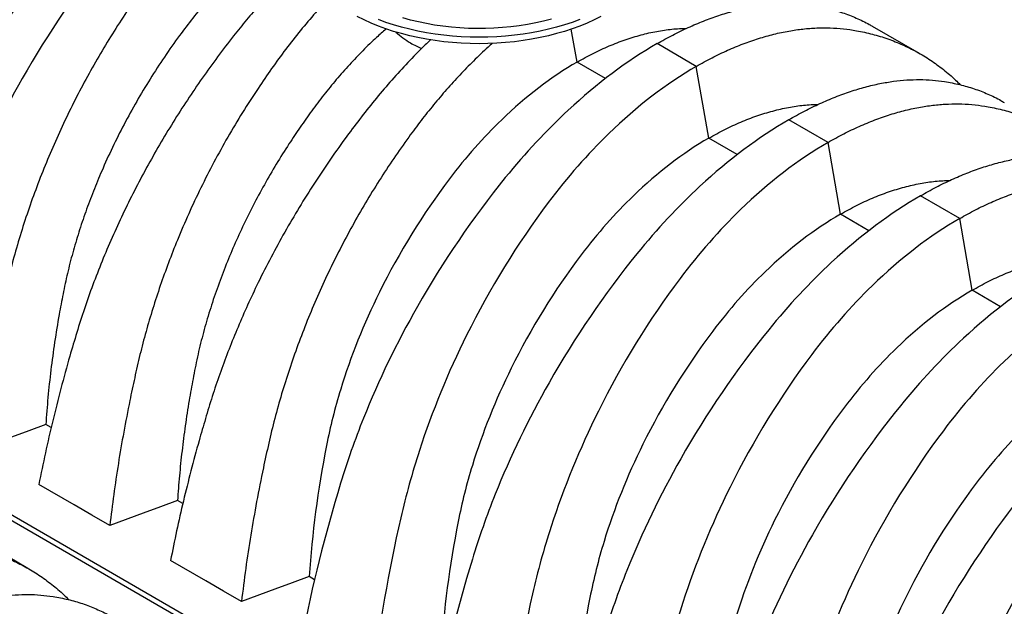
# Model space of a CAD drawing. Units: millimetres. Extents: x 499 to 21097, y 350 to 12781.
# Drawn here: x 11245 to 11774, y 7185 to 7500 of the extents above; entities that cross this region are included whole.
import ezdxf

# ---------------------------------------------------------------- set-up
doc = ezdxf.new("R2010")
doc.units = ezdxf.units.MM
doc.header["$LTSCALE"] = 50

msp = doc.modelspace()

# ---------------------------------------------------------------- linework, layer by layer
at = {"color": 7, "linetype": 'Continuous', "lineweight": 25}
for p, q in [((11728.37, 7481.42), (11703.17, 7495.97)), ((10794.86, 7490.97), (11786.28, 6918.63)), ((11544.38, 7476.78), (11541.31, 7494.54)), ((10794.86, 7487.93), (11786.28, 6915.59)), ((11608.46, 7474.49), (11587.36, 7486.67)), ((11559.7, 7467.93), (11544.38, 7476.78)), ((11615.12, 7435.94), (11608.46, 7474.49)), ((11679.21, 7433.65), (11658.11, 7445.83)), ((11630.45, 7427.09), (11615.12, 7435.94)), ((11685.87, 7395.1), (11679.21, 7433.65)), ((11749.95, 7392.81), (11728.85, 7404.99)), ((11701.2, 7386.25), (11685.87, 7395.1)), ((11756.62, 7354.26), (11749.95, 7392.81)), ((11771.94, 7345.41), (11756.62, 7354.26)), ((11261.89, 7280.51), (11259.02, 7282.16)), ((11332.62, 7239.68), (11329.77, 7241.32)), ((11249.42, 7204.93), (11224.23, 7219.48)), ((11403.38, 7198.83), (11400.51, 7200.48))]:
    msp.add_line(p, q, dxfattribs=at)
at = {"color": 7, "linetype": 'Continuous', "lineweight": 25, "flags": 128}
for points in [[(11557.13, 7501.21), (11553.51, 7499.41), (11549.74, 7497.71), (11545.83, 7496.12), (11541.79, 7494.64), (11537.64, 7493.28), (11533.37, 7492.04), (11529, 7490.93), (11524.54, 7489.93), (11520, 7489.07), (11515.4, 7488.33), (11510.73, 7487.73), (11506.02, 7487.26), (11501.28, 7486.92), (11496.52, 7486.71), (11491.74, 7486.65), (11486.96, 7486.71), (11482.19, 7486.92), (11477.45, 7487.26), (11472.74, 7487.73), (11468.08, 7488.33), (11463.47, 7489.07), (11458.94, 7489.93), (11454.48, 7490.93), (11450.11, 7492.04), (11445.84, 7493.28), (11441.68, 7494.64), (11437.64, 7496.12), (11433.74, 7497.71), (11429.97, 7499.41), (11426.35, 7501.21)], [(11530.63, 7499.91), (11526.44, 7498.82), (11522.16, 7497.85), (11517.8, 7497.01), (11513.36, 7496.3), (11508.88, 7495.72), (11504.34, 7495.28), (11499.77, 7494.97), (11495.19, 7494.8), (11490.59, 7494.77), (11485.99, 7494.87), (11481.41, 7495.11), (11476.86, 7495.49), (11472.35, 7496), (11467.89, 7496.64), (11463.49, 7497.41), (11459.17, 7498.32), (11454.93, 7499.35), (11450.79, 7500.5)], [(11545.83, 7499.58), (11541.79, 7498.1), (11537.64, 7496.74), (11533.37, 7495.5), (11529, 7494.38), (11524.54, 7493.39), (11520, 7492.52), (11515.4, 7491.79), (11510.73, 7491.18), (11506.02, 7490.71), (11501.28, 7490.37), (11496.52, 7490.17), (11491.74, 7490.1), (11486.96, 7490.17), (11482.19, 7490.37), (11477.45, 7490.71), (11472.74, 7491.18), (11468.08, 7491.79), (11463.47, 7492.52), (11458.94, 7493.39), (11454.48, 7494.38), (11450.11, 7495.5), (11445.84, 7496.74), (11441.68, 7498.1), (11437.64, 7499.58)], [(11259.02, 7282.16), (11249.81, 7278.78), (11240.6, 7275.4), (11222.64, 7268.8)], [(11293.38, 7227.96), (11283.8, 7233.49), (11274.21, 7239.02), (11255.28, 7249.95)], [(11329.77, 7241.32), (11320.56, 7237.94), (11311.35, 7234.56), (11293.38, 7227.96)], [(11364.13, 7187.12), (11354.54, 7192.65), (11344.96, 7198.18), (11326.02, 7209.11)], [(11400.51, 7200.48), (11391.3, 7197.1), (11382.09, 7193.72), (11364.13, 7187.12)]]:
    msp.add_lwpolyline(points, dxfattribs=at)
at = {"color": 7, "linetype": 'Continuous', "lineweight": 25}
for centre, radius, start, end in [((11474.68, 7521.89), 40.01, 226.4413, 240.4973), ((11482.46, 7534.98), 55.23, 240.169, 247.0412)]:
    msp.add_arc(centre, radius, start, end, dxfattribs=at)
for points, knots in [([(11254.73, 7678.69), (11238.58, 7669.37), (11210.7, 7647.91), (11185.41, 7619.13), (11158.55, 7583.41), (11131.92, 7540.03), (11107.94, 7481.51), (11098.73, 7448.33), (11089.35, 7407.31), (11084.4, 7378.62), (11081.14, 7350.48)], [0, 0, 0, 0, 0.1666667, 0.293127, 0.293127, 0.5, 0.6666667, 0.7618588, 0.7618588, 0.9907676, 0.9907676, 0.9907676, 0.9907676]), ([(11304.38, 7650.03), (11288.23, 7640.71), (11259.93, 7619.49), (11233.6, 7591.31), (11205.3, 7556.42), (11176.58, 7514.25), (11149.24, 7457.67), (11137.95, 7425.68), (11125.93, 7386.19), (11119.02, 7358.64), (11113.79, 7331.63)], [0, 0, 0, 0, 0.1666667, 0.293127, 0.293127, 0.5, 0.6666667, 0.7618588, 0.7618588, 0.9907676, 0.9907676, 0.9907676, 0.9907676]), ([(11261.4, 7640.14), (11247.6, 7632.18), (11223.56, 7613.78), (11201.66, 7589.05), (11178.46, 7558.35), (11155.6, 7521.34), (11135.81, 7472.02), (11128.79, 7444.29), (11122.12, 7410.31), (11119, 7386.81), (11117.53, 7363.85)], [0, 0, 0, 0, 0.1666667, 0.293127, 0.293127, 0.5, 0.6666667, 0.7618588, 0.7618588, 0.9890337, 0.9890337, 0.9890337, 0.9890337]), ([(11325.48, 7637.85), (11309.33, 7628.53), (11281.45, 7607.06), (11256.16, 7578.29), (11229.29, 7542.57), (11202.66, 7499.19), (11178.68, 7440.67), (11169.48, 7407.49), (11160.09, 7366.47), (11155.15, 7337.78), (11151.89, 7309.64)], [0, 0, 0, 0, 0.1666667, 0.293127, 0.293127, 0.5, 0.6666667, 0.7618588, 0.7618588, 0.9907676, 0.9907676, 0.9907676, 0.9907676]), ([(11375.13, 7609.19), (11358.98, 7599.87), (11330.67, 7578.65), (11304.35, 7550.47), (11276.04, 7515.58), (11247.33, 7473.41), (11219.98, 7416.83), (11208.7, 7384.84), (11196.68, 7345.35), (11189.76, 7317.8), (11184.53, 7290.79)], [0, 0, 0, 0, 0.1666667, 0.293127, 0.293127, 0.5, 0.6666667, 0.7618588, 0.7618588, 0.9907676, 0.9907676, 0.9907676, 0.9907676]), ([(11332.14, 7599.3), (11318.35, 7591.34), (11294.3, 7572.94), (11272.4, 7548.21), (11249.2, 7517.51), (11226.34, 7480.5), (11206.55, 7431.18), (11199.54, 7403.45), (11192.86, 7369.47), (11189.74, 7345.96), (11188.27, 7323.01)], [0, 0, 0, 0, 0.1666667, 0.293127, 0.293127, 0.5, 0.6666667, 0.7618588, 0.7618588, 0.9890337, 0.9890337, 0.9890337, 0.9890337]), ([(11387.03, 7591.35), (11384.51, 7589.68), (11379.22, 7586.17), (11371.24, 7580.21), (11363.1, 7573.61), (11355.08, 7566.55), (11347.35, 7559.19), (11339.92, 7551.58), (11332.79, 7543.75), (11325.82, 7535.57), (11319.04, 7527.06), (11311.88, 7517.44), (11304.36, 7506.76), (11296.6, 7494.95), (11289.2, 7482.9), (11282.17, 7470.61), (11275.51, 7458.12), (11269.25, 7445.44), (11263.38, 7432.61), (11257.92, 7419.65), (11252.89, 7406.58), (11248.29, 7393.43), (11244.13, 7380.22), (11240.42, 7366.97), (11237.21, 7353.74), (11233.98, 7338.88), (11230.7, 7322.42), (11227.55, 7304.42), (11224.81, 7286.52), (11223.36, 7274.71), (11222.64, 7268.8)], [0, 0, 0, 0, 0.027392, 0.057616, 0.087795, 0.117951, 0.148106, 0.176556, 0.205042, 0.233582, 0.262197, 0.290866, 0.327319, 0.363652, 0.399891, 0.43606, 0.472182, 0.508279, 0.544373, 0.580486, 0.616638, 0.652853, 0.689155, 0.725567, 0.762115, 0.798725, 0.849043, 0.899351, 0.949665, 1, 1, 1, 1]), ([(11394.45, 7553.26), (11394.39, 7553.23), (11391.47, 7551.43), (11385.73, 7547.28), (11377.27, 7540.81), (11368.94, 7533.68), (11360.82, 7526.06), (11352.93, 7517.97), (11345.29, 7509.44), (11337.89, 7500.45), (11330.35, 7490.46), (11322.68, 7479.56), (11315, 7467.75), (11307.77, 7455.69), (11301.01, 7443.41), (11294.74, 7430.94), (11289.25, 7418.92), (11284.49, 7407.4), (11280.37, 7396.42), (11276.67, 7385.4), (11273.4, 7374.35), (11270.55, 7363.29), (11268.2, 7352.28), (11265.93, 7339.95), (11263.69, 7326.32), (11261.68, 7311.45), (11260.07, 7296.71), (11259.37, 7287.01), (11259.02, 7282.16)], [0, 0, 0, 0, 0.000706, 0.037635, 0.074579, 0.111547, 0.148547, 0.184929, 0.221368, 0.257883, 0.294456, 0.337735, 0.380698, 0.423375, 0.4658, 0.508009, 0.550045, 0.585976, 0.621849, 0.657703, 0.693581, 0.72953, 0.765604, 0.801722, 0.851297, 0.900827, 0.950373, 1, 1, 1, 1]), ([(11396.57, 7531.13), (11396.42, 7531), (11393.74, 7528.56), (11388.6, 7523.45), (11381.19, 7515.82), (11373.92, 7507.8), (11366.81, 7499.48), (11359.26, 7490.09), (11351.28, 7479.67), (11342.99, 7468.18), (11335.01, 7456.45), (11327.37, 7444.52), (11320.06, 7432.4), (11313.12, 7420.12), (11306.54, 7407.69), (11300.35, 7395.16), (11294.55, 7382.53), (11289.16, 7369.83), (11284.19, 7357.09), (11279.65, 7344.32), (11275.61, 7331.58), (11271.41, 7317.28), (11267.03, 7301.45), (11262.66, 7284.15), (11258.69, 7266.96), (11256.42, 7255.62), (11255.28, 7249.95)], [0, 0, 0, 0, 0.001852, 0.035186, 0.068563, 0.102003, 0.13553, 0.169121, 0.211832, 0.254403, 0.296864, 0.339242, 0.381566, 0.42386, 0.466151, 0.508463, 0.550822, 0.593255, 0.635788, 0.678452, 0.721275, 0.76417, 0.823126, 0.882072, 0.941024, 1, 1, 1, 1]), ([(11411.27, 7511.24), (11408.81, 7508.61), (11403.54, 7502.97), (11395.75, 7493.75), (11387.87, 7483.74), (11380.29, 7473.35), (11372.5, 7462.04), (11364.61, 7449.77), (11356.7, 7436.52), (11349.23, 7423), (11342.22, 7409.26), (11335.68, 7395.31), (11329.92, 7381.88), (11324.86, 7369.01), (11320.44, 7356.73), (11316.41, 7344.4), (11312.77, 7332.04), (11309.53, 7319.65), (11306.73, 7307.3), (11303.78, 7293.42), (11300.8, 7278.05), (11297.92, 7261.24), (11295.41, 7244.52), (11294.06, 7233.48), (11293.38, 7227.96)], [0, 0, 0, 0, 0.035439, 0.07583, 0.116347, 0.156885, 0.197284, 0.24523, 0.293052, 0.340789, 0.388476, 0.436147, 0.483835, 0.524752, 0.56573, 0.606791, 0.647959, 0.689259, 0.730693, 0.772134, 0.829095, 0.886051, 0.943014, 1, 1, 1, 1]), ([(11587.36, 7486.67), (11590.17, 7488.24), (11595.76, 7491.37), (11604.1, 7495.41), (11612.35, 7498.93), (11620.49, 7501.89), (11628.51, 7504.3), (11636.24, 7506.12), (11643.67, 7507.37), (11650.8, 7508.09), (11657.77, 7508.3), (11664.54, 7507.99), (11671.71, 7507.1), (11679.23, 7505.63), (11686.99, 7503.41), (11694.37, 7500.52), (11699.75, 7498.01), (11702.55, 7496.27), (11703.13, 7495.91)], [0, 0, 0, 0, 0.063434, 0.126677, 0.18978, 0.252789, 0.315751, 0.378709, 0.438108, 0.497581, 0.557169, 0.616911, 0.676766, 0.752874, 0.828732, 0.904393, 0.979908, 1, 1, 1, 1]), ([(11544.38, 7476.78), (11547.26, 7478.38), (11553.01, 7481.57), (11561.66, 7485.52), (11570.26, 7488.85), (11578.79, 7491.47), (11587.17, 7493.37), (11595.37, 7494.6), (11600.66, 7494.83), (11603.3, 7494.94)], [0, 0, 0, 0, 0.143391, 0.286804, 0.430276, 0.573839, 0.717529, 0.858819, 1, 1, 1, 1]), ([(11608.46, 7474.49), (11611.27, 7476.06), (11616.88, 7479.19), (11625.28, 7483.18), (11633.63, 7486.64), (11641.91, 7489.52), (11650.12, 7491.83), (11658.06, 7493.52), (11665.74, 7494.63), (11673.14, 7495.19), (11680.41, 7495.23), (11687.52, 7494.73), (11695.08, 7493.61), (11703.05, 7491.87), (11711.35, 7489.34), (11719.32, 7486.16), (11726.97, 7482.34), (11734.28, 7477.92), (11741.2, 7472.84), (11746.54, 7468.4), (11749.41, 7465.44), (11750.24, 7464.59)], [0, 0, 0, 0, 0.051294, 0.102434, 0.15346, 0.20441, 0.255322, 0.306231, 0.354262, 0.402354, 0.450537, 0.498846, 0.547246, 0.608788, 0.670128, 0.731309, 0.792372, 0.853356, 0.914297, 0.975233, 1, 1, 1, 1]), ([(11441.68, 7494.43), (11440.02, 7492.98), (11435.85, 7489.32), (11429.31, 7482.95), (11422.08, 7475.4), (11415.08, 7467.46), (11408.32, 7459.19), (11401.86, 7450.62), (11395.61, 7441.85), (11389.23, 7432.34), (11382.79, 7422.06), (11376.35, 7411), (11370.32, 7399.77), (11364.69, 7388.39), (11359.49, 7376.89), (11354.72, 7365.29), (11350.42, 7353.61), (11346.58, 7341.89), (11343.22, 7330.15), (11340.36, 7318.41), (11338.06, 7306.73), (11335.87, 7294.41), (11333.87, 7281.48), (11332.13, 7267.97), (11330.71, 7254.56), (11330.08, 7245.74), (11329.77, 7241.32)], [0, 0, 0, 0, 0.0247076, 0.0622793, 0.099895, 0.1375687, 0.1746437, 0.2117728, 0.2487205, 0.2854573, 0.3289351, 0.3721608, 0.4151633, 0.4579748, 0.5006318, 0.5431753, 0.5856515, 0.6281129, 0.6706183, 0.7132333, 0.7560032, 0.7987428, 0.8490446, 0.8993193, 0.9496195, 1, 1, 1, 1]), ([(11465.72, 7488.71), (11464.19, 7487.28), (11459.66, 7483.01), (11452.35, 7475.42), (11443.81, 7466.02), (11435.55, 7456.21), (11427.53, 7446.08), (11419.25, 7435.06), (11410.79, 7423.11), (11402.24, 7410.23), (11394.08, 7397.11), (11386.35, 7383.78), (11379.04, 7370.28), (11372.52, 7357.29), (11366.71, 7344.85), (11361.57, 7332.99), (11356.78, 7321.1), (11352.38, 7309.17), (11348.36, 7297.24), (11344.76, 7285.34), (11340.9, 7271.99), (11336.9, 7257.21), (11332.88, 7241.06), (11329.21, 7225.01), (11327.08, 7214.41), (11326.02, 7209.11)], [0, 0, 0, 0, 0.020228, 0.060209, 0.099562, 0.139039, 0.178536, 0.217898, 0.264612, 0.311207, 0.357718, 0.40418, 0.450626, 0.49709, 0.536957, 0.576882, 0.616888, 0.656999, 0.697239, 0.737609, 0.777985, 0.833484, 0.888977, 0.944477, 1, 1, 1, 1]), ([(11498.95, 7486.87), (11498.16, 7486.18), (11494.7, 7483.16), (11488.85, 7477.49), (11481.41, 7469.9), (11474.28, 7462.07), (11467.31, 7453.89), (11460.54, 7445.38), (11453.37, 7435.76), (11445.85, 7425.08), (11438.1, 7413.27), (11430.69, 7401.22), (11423.66, 7388.93), (11417, 7376.44), (11410.74, 7363.76), (11404.87, 7350.93), (11399.41, 7337.97), (11394.38, 7324.9), (11389.78, 7311.75), (11385.62, 7298.54), (11381.91, 7285.29), (11378.71, 7272.06), (11375.47, 7257.2), (11372.19, 7240.74), (11369.04, 7222.74), (11366.3, 7204.84), (11364.85, 7193.02), (11364.13, 7187.12)], [0, 0, 0, 0, 0.009926, 0.043774, 0.075708, 0.107683, 0.139719, 0.171838, 0.204017, 0.244935, 0.285718, 0.326395, 0.366994, 0.40754, 0.448058, 0.488572, 0.529107, 0.569688, 0.610338, 0.651085, 0.691956, 0.732981, 0.774075, 0.830555, 0.887025, 0.943501, 1, 1, 1, 1]), ([(11587.36, 7486.67), (11571.21, 7477.35), (11542.91, 7456.13), (11516.58, 7427.95), (11488.28, 7393.06), (11459.56, 7350.89), (11432.22, 7294.31), (11420.93, 7262.32), (11408.91, 7222.83), (11402, 7195.28), (11396.77, 7168.27)], [0, 0, 0, 0, 0.1666667, 0.293127, 0.293127, 0.5, 0.6666667, 0.7618588, 0.7618588, 0.9907676, 0.9907676, 0.9907676, 0.9907676]), ([(11544.38, 7476.78), (11530.58, 7468.82), (11506.54, 7450.42), (11484.64, 7425.69), (11461.44, 7394.98), (11438.58, 7357.98), (11418.79, 7308.66), (11411.78, 7280.92), (11405.1, 7246.95), (11401.98, 7223.44), (11400.51, 7200.48)], [0, 0, 0, 0, 0.1666667, 0.293127, 0.293127, 0.5, 0.6666667, 0.7618588, 0.7618588, 0.9890337, 0.9890337, 0.9890337, 0.9890337]), ([(11608.46, 7474.49), (11592.31, 7465.17), (11564.43, 7443.7), (11539.14, 7414.93), (11512.27, 7379.21), (11485.64, 7335.83), (11461.66, 7277.31), (11452.46, 7244.12), (11443.07, 7203.11), (11438.13, 7174.42), (11434.87, 7146.28)], [0, 0, 0, 0, 0.1666667, 0.293127, 0.293127, 0.5, 0.6666667, 0.7618588, 0.7618588, 0.9907676, 0.9907676, 0.9907676, 0.9907676]), ([(11658.11, 7445.83), (11660.91, 7447.4), (11666.51, 7450.53), (11674.84, 7454.57), (11683.09, 7458.09), (11691.23, 7461.05), (11699.25, 7463.46), (11706.98, 7465.28), (11714.41, 7466.53), (11721.55, 7467.25), (11728.51, 7467.46), (11735.29, 7467.15), (11742.46, 7466.26), (11749.97, 7464.79), (11757.74, 7462.57), (11765.11, 7459.68), (11770.5, 7457.17), (11773.29, 7455.43), (11773.88, 7455.07)], [0, 0, 0, 0, 0.063434, 0.126677, 0.18978, 0.252789, 0.315751, 0.378709, 0.438108, 0.497581, 0.557169, 0.616911, 0.676766, 0.752874, 0.828732, 0.904393, 0.979908, 1, 1, 1, 1]), ([(11615.12, 7435.94), (11618, 7437.54), (11623.76, 7440.73), (11632.4, 7444.68), (11641, 7448), (11649.54, 7450.63), (11657.92, 7452.52), (11666.12, 7453.76), (11671.4, 7453.99), (11674.04, 7454.1)], [0, 0, 0, 0, 0.143391, 0.286804, 0.430276, 0.573839, 0.717529, 0.858819, 1, 1, 1, 1]), ([(11679.21, 7433.65), (11682.01, 7435.22), (11687.62, 7438.35), (11696.02, 7442.34), (11704.37, 7445.8), (11712.66, 7448.68), (11720.86, 7450.99), (11728.81, 7452.68), (11736.49, 7453.79), (11743.89, 7454.35), (11751.16, 7454.39), (11758.27, 7453.89), (11765.82, 7452.77), (11773.8, 7451.03), (11782.09, 7448.5), (11790.07, 7445.32), (11797.71, 7441.5), (11805.02, 7437.07), (11811.95, 7432), (11817.28, 7427.56), (11820.16, 7424.6), (11820.99, 7423.75)], [0, 0, 0, 0, 0.051294, 0.102434, 0.15346, 0.20441, 0.255322, 0.306231, 0.354262, 0.402354, 0.450537, 0.498846, 0.547246, 0.608788, 0.670128, 0.731309, 0.792372, 0.853356, 0.914297, 0.975233, 1, 1, 1, 1]), ([(11658.11, 7445.83), (11641.96, 7436.51), (11613.66, 7415.29), (11587.33, 7387.11), (11559.02, 7352.22), (11530.31, 7310.04), (11502.96, 7253.47), (11491.68, 7221.48), (11479.66, 7181.99), (11472.75, 7154.44), (11467.51, 7127.43)], [0, 0, 0, 0, 0.1666667, 0.293127, 0.293127, 0.5, 0.6666667, 0.7618588, 0.7618588, 0.9907676, 0.9907676, 0.9907676, 0.9907676]), ([(11615.12, 7435.94), (11601.33, 7427.98), (11577.28, 7409.58), (11555.38, 7384.85), (11532.19, 7354.14), (11509.33, 7317.14), (11489.53, 7267.82), (11482.52, 7240.08), (11475.85, 7206.11), (11472.72, 7182.6), (11471.26, 7159.64)], [0, 0, 0, 0, 0.1666667, 0.293127, 0.293127, 0.5, 0.6666667, 0.7618588, 0.7618588, 0.9890337, 0.9890337, 0.9890337, 0.9890337]), ([(11679.21, 7433.65), (11663.06, 7424.33), (11635.18, 7402.86), (11609.89, 7374.09), (11583.02, 7338.37), (11556.39, 7294.99), (11532.41, 7236.47), (11523.2, 7203.28), (11513.82, 7162.27), (11508.88, 7133.58), (11505.62, 7105.43)], [0, 0, 0, 0, 0.1666667, 0.293127, 0.293127, 0.5, 0.6666667, 0.7618588, 0.7618588, 0.9907676, 0.9907676, 0.9907676, 0.9907676]), ([(11728.85, 7404.99), (11731.66, 7406.56), (11737.26, 7409.69), (11745.59, 7413.73), (11753.84, 7417.25), (11761.98, 7420.21), (11770, 7422.62), (11777.73, 7424.44), (11785.16, 7425.69), (11792.29, 7426.41), (11799.26, 7426.62), (11806.04, 7426.31), (11813.2, 7425.42), (11820.72, 7423.94), (11828.48, 7421.73), (11835.86, 7418.84), (11841.24, 7416.33), (11844.04, 7414.59), (11844.63, 7414.23)], [0, 0, 0, 0, 0.063434, 0.126677, 0.18978, 0.252789, 0.315751, 0.378709, 0.438108, 0.497581, 0.557169, 0.616911, 0.676766, 0.752874, 0.828732, 0.904393, 0.979908, 1, 1, 1, 1]), ([(11685.87, 7395.1), (11688.75, 7396.7), (11694.51, 7399.89), (11703.15, 7403.84), (11711.75, 7407.16), (11720.28, 7409.79), (11728.66, 7411.68), (11736.86, 7412.92), (11742.15, 7413.15), (11744.79, 7413.26)], [0, 0, 0, 0, 0.143391, 0.286804, 0.430276, 0.573839, 0.717529, 0.858819, 1, 1, 1, 1]), ([(11749.95, 7392.81), (11752.76, 7394.38), (11758.37, 7397.51), (11766.77, 7401.5), (11775.12, 7404.96), (11783.41, 7407.84), (11791.61, 7410.15), (11799.55, 7411.84), (11807.23, 7412.95), (11814.64, 7413.51), (11821.9, 7413.55), (11829.01, 7413.05), (11836.57, 7411.93), (11844.54, 7410.19), (11852.84, 7407.66), (11860.81, 7404.48), (11868.46, 7400.66), (11875.77, 7396.23), (11882.69, 7391.16), (11888.03, 7386.72), (11890.9, 7383.76), (11891.74, 7382.91)], [0, 0, 0, 0, 0.051294, 0.102434, 0.15346, 0.20441, 0.255322, 0.306231, 0.354262, 0.402354, 0.450537, 0.498846, 0.547246, 0.608788, 0.670128, 0.731309, 0.792372, 0.853356, 0.914297, 0.975233, 1, 1, 1, 1]), ([(11728.85, 7404.99), (11712.7, 7395.67), (11684.4, 7374.44), (11658.07, 7346.27), (11629.77, 7311.38), (11601.06, 7269.2), (11573.71, 7212.63), (11562.42, 7180.64), (11550.4, 7141.15), (11543.49, 7113.6), (11538.26, 7086.59)], [0, 0, 0, 0, 0.1666667, 0.293127, 0.293127, 0.5, 0.6666667, 0.7618588, 0.7618588, 0.9907676, 0.9907676, 0.9907676, 0.9907676]), ([(11685.87, 7395.1), (11672.07, 7387.14), (11648.03, 7368.73), (11626.13, 7344.01), (11602.93, 7313.3), (11580.07, 7276.3), (11560.28, 7226.98), (11553.27, 7199.24), (11546.59, 7165.27), (11543.47, 7141.76), (11542, 7118.8)], [0, 0, 0, 0, 0.1666667, 0.293127, 0.293127, 0.5, 0.6666667, 0.7618588, 0.7618588, 0.9890337, 0.9890337, 0.9890337, 0.9890337]), ([(11749.95, 7392.81), (11733.8, 7383.49), (11705.92, 7362.02), (11680.63, 7333.24), (11653.77, 7297.53), (11627.13, 7254.15), (11603.16, 7195.63), (11593.95, 7162.44), (11584.56, 7121.43), (11579.62, 7092.74), (11576.36, 7064.59)], [0, 0, 0, 0, 0.1666667, 0.293127, 0.293127, 0.5, 0.6666667, 0.7618588, 0.7618588, 0.9907676, 0.9907676, 0.9907676, 0.9907676]), ([(11756.62, 7354.26), (11759.49, 7355.86), (11765.25, 7359.05), (11773.89, 7363), (11782.49, 7366.32), (11791.03, 7368.95), (11799.41, 7370.84), (11807.61, 7372.08), (11812.89, 7372.31), (11815.54, 7372.42)], [0, 0, 0, 0, 0.143391, 0.286804, 0.430276, 0.573839, 0.717529, 0.858819, 1, 1, 1, 1]), ([(11799.6, 7364.15), (11783.45, 7354.83), (11755.15, 7333.6), (11728.82, 7305.43), (11700.51, 7270.54), (11671.8, 7228.36), (11644.45, 7171.79), (11633.17, 7139.8), (11621.15, 7100.31), (11614.24, 7072.76), (11609, 7045.75)], [0, 0, 0, 0, 0.1666667, 0.293127, 0.293127, 0.5, 0.6666667, 0.7618588, 0.7618588, 0.9907676, 0.9907676, 0.9907676, 0.9907676]), ([(11756.62, 7354.26), (11742.82, 7346.29), (11718.77, 7327.89), (11696.87, 7303.17), (11673.68, 7272.46), (11650.82, 7235.46), (11631.02, 7186.14), (11624.01, 7158.4), (11617.34, 7124.42), (11614.21, 7100.92), (11612.75, 7077.96)], [0, 0, 0, 0, 0.1666667, 0.293127, 0.293127, 0.5, 0.6666667, 0.7618588, 0.7618588, 0.9890337, 0.9890337, 0.9890337, 0.9890337]), ([(11820.7, 7351.97), (11804.55, 7342.65), (11776.67, 7321.18), (11751.38, 7292.4), (11724.51, 7256.69), (11697.88, 7213.31), (11673.9, 7154.79), (11664.69, 7121.6), (11655.31, 7080.59), (11650.37, 7051.9), (11647.11, 7023.75)], [0, 0, 0, 0, 0.1666667, 0.293127, 0.293127, 0.5, 0.6666667, 0.7618588, 0.7618588, 0.9907676, 0.9907676, 0.9907676, 0.9907676]), ([(11870.35, 7323.31), (11854.2, 7313.98), (11825.89, 7292.76), (11799.56, 7264.59), (11771.26, 7229.7), (11742.55, 7187.52), (11715.2, 7130.95), (11703.91, 7098.96), (11691.89, 7059.47), (11684.98, 7031.91), (11679.75, 7004.91)], [0, 0, 0, 0, 0.1666667, 0.293127, 0.293127, 0.5, 0.6666667, 0.7618588, 0.7618588, 0.9907676, 0.9907676, 0.9907676, 0.9907676]), ([(11827.36, 7313.42), (11813.57, 7305.45), (11789.52, 7287.05), (11767.62, 7262.33), (11744.42, 7231.62), (11721.56, 7194.62), (11701.77, 7145.3), (11694.76, 7117.56), (11688.08, 7083.58), (11684.96, 7060.08), (11683.49, 7037.12)], [0, 0, 0, 0, 0.1666667, 0.293127, 0.293127, 0.5, 0.6666667, 0.7618588, 0.7618588, 0.9890337, 0.9890337, 0.9890337, 0.9890337]), ([(11891.44, 7311.13), (11875.29, 7301.8), (11847.41, 7280.34), (11822.12, 7251.56), (11795.26, 7215.85), (11768.63, 7172.47), (11744.65, 7113.95), (11735.44, 7080.76), (11726.06, 7039.75), (11721.11, 7011.06), (11717.85, 6982.91)], [0, 0, 0, 0, 0.1666667, 0.293127, 0.293127, 0.5, 0.6666667, 0.7618588, 0.7618588, 0.9907676, 0.9907676, 0.9907676, 0.9907676]), ([(11941.09, 7282.47), (11924.94, 7273.14), (11896.64, 7251.92), (11870.31, 7223.75), (11842.01, 7188.86), (11813.29, 7146.68), (11785.95, 7090.11), (11774.66, 7058.12), (11762.64, 7018.63), (11755.73, 6991.07), (11750.5, 6964.07)], [0, 0, 0, 0, 0.1666667, 0.293127, 0.293127, 0.5, 0.6666667, 0.7618588, 0.7618588, 0.9907676, 0.9907676, 0.9907676, 0.9907676]), ([(11898.11, 7272.58), (11884.31, 7264.61), (11860.27, 7246.21), (11838.36, 7221.48), (11815.17, 7190.78), (11792.31, 7153.78), (11772.51, 7104.45), (11765.5, 7076.72), (11758.83, 7042.74), (11755.71, 7019.24), (11754.24, 6996.28)], [0, 0, 0, 0, 0.1666667, 0.293127, 0.293127, 0.5, 0.6666667, 0.7618588, 0.7618588, 0.9890337, 0.9890337, 0.9890337, 0.9890337]), ([(11129.52, 7198), (11132.32, 7199.57), (11137.93, 7202.7), (11146.33, 7206.69), (11154.68, 7210.15), (11162.97, 7213.03), (11171.17, 7215.34), (11179.12, 7217.03), (11186.79, 7218.14), (11194.2, 7218.7), (11201.46, 7218.74), (11208.57, 7218.24), (11216.13, 7217.12), (11224.11, 7215.38), (11232.4, 7212.85), (11240.38, 7209.67), (11248.02, 7205.85), (11255.33, 7201.42), (11262.26, 7196.35), (11267.59, 7191.91), (11270.47, 7188.95), (11271.3, 7188.1)], [0, 0, 0, 0, 0.051294, 0.102434, 0.15346, 0.20441, 0.255322, 0.306231, 0.354262, 0.402354, 0.450537, 0.498846, 0.547246, 0.608788, 0.670128, 0.731309, 0.792372, 0.853356, 0.914297, 0.975233, 1, 1, 1, 1]), ([(11179.16, 7169.34), (11181.97, 7170.91), (11187.56, 7174.04), (11195.9, 7178.08), (11204.14, 7181.6), (11212.29, 7184.56), (11220.31, 7186.97), (11228.03, 7188.79), (11235.47, 7190.04), (11242.6, 7190.76), (11249.56, 7190.97), (11256.34, 7190.66), (11263.51, 7189.77), (11271.03, 7188.29), (11278.79, 7186.08), (11286.17, 7183.19), (11291.55, 7180.68), (11294.34, 7178.94), (11294.93, 7178.58)], [0, 0, 0, 0, 0.063434, 0.126677, 0.18978, 0.252789, 0.315751, 0.378709, 0.438108, 0.497581, 0.557169, 0.616911, 0.676766, 0.752874, 0.828732, 0.904393, 0.979908, 1, 1, 1, 1])]:
    msp.add_open_spline(points, degree=3, knots=knots, dxfattribs=at)

doc.saveas('drawing.dxf')
